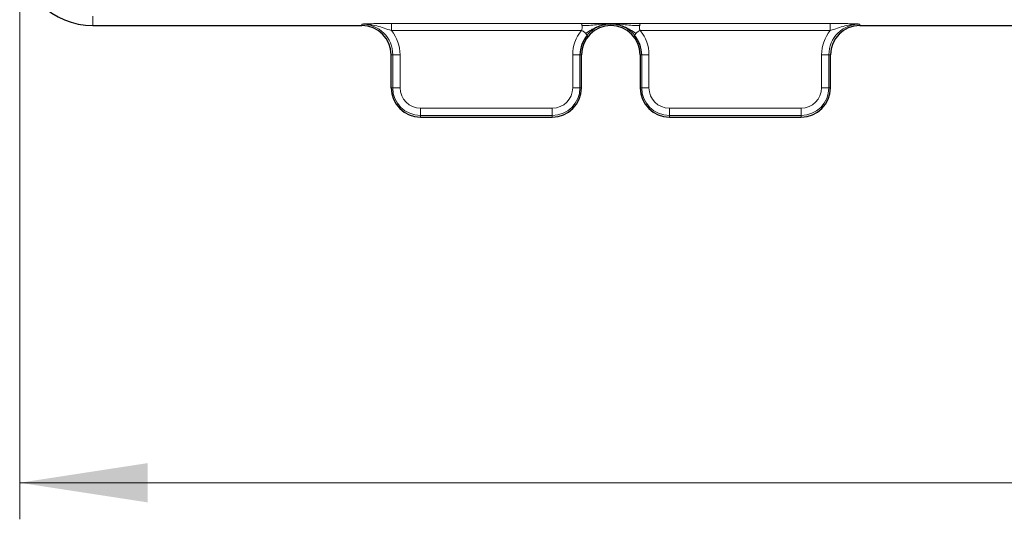
# Model space of a CAD drawing. Units: millimetres. Extents: x 0 to 420, y 0 to 297.
# Drawn here: x 58 to 85, y 78 to 92 of the extents above; entities that cross this region are included whole.
import ezdxf

# ---------------------------------------------------------------- set-up
doc = ezdxf.new("R2010")
doc.units = ezdxf.units.MM
doc.styles.add('SLDTEXTSTYLE0', font='TXT', dxfattribs={"width": 0.605})
doc.dimstyles.new('SLDDIMSTYLE1', dxfattribs={"dimtxt": 3.5, "dimasz": 3.5, "dimexe": 0, "dimexo": 0.0625, "dimgap": 0.875, "dimtad": 1, "dimdec": 0, "dimlfac": 10, "dimrnd": 1e-09, "dimzin": 12, "dimdsep": 46, "dimtxsty": 'SLDTEXTSTYLE0', "dimsah": 1, "dimcen": 0.09, "dimadec": 0, "dimazin": 3, "dimtfac": 1, "dimtdec": 3, "dimtofl": 0, "dimtmove": 0, "dimatfit": 3, "dimfxl": 0, "dimfrac": 2, "dimtolj": 1, "dimtzin": 12, "dimarcsym": 0})

# ---------------------------------------------------------------- blocks, each defined once
blk = doc.blocks.new('_D_2')
at = {"color": 7, "linetype": 'Continuous', "lineweight": 0}
for p, q in [((58.025, 93.792), (58.025, 78.392)), ((192.765, 93.792), (192.765, 78.392)), ((192.765, 79.392), (58.025, 79.392))]:
    blk.add_line(p, q, dxfattribs=at)
at = {"color": 7, "linetype": 'Continuous', "lineweight": 18}
for points in [[(58.025, 79.392), (61.525, 78.854), (61.525, 79.93)], [(192.765, 79.392), (189.265, 79.93), (189.265, 78.854)]]:
    blk.add_solid(points, dxfattribs=at)
at = {"color": 7, "linetype": 'Continuous', "lineweight": 18, "insert": (120.048, 83.904), "char_height": 3.5, "attachment_point": 1, "style": 'SLDTEXTSTYLE0'}
blk.add_mtext('1347', dxfattribs=at)

msp = doc.modelspace()

# ---------------------------------------------------------------- linework, layer by layer
at = {"color": 8, "linetype": 'Continuous', "lineweight": 18}
for p, q in [((60.025, 92.1546), (60.025, 91.892)), ((67.375, 91.892), (67.375, 91.9345)), ((68.1794, 91.9543), (73.3705, 91.9543)), ((68.1794, 91.9543), (68.1794, 91.7546)), ((73.3705, 91.7546), (68.1794, 91.7546)), ((74.175, 91.9543), (73.3705, 91.9543)), ((74.9795, 91.9543), (74.175, 91.9543)), ((74.9795, 91.9543), (80.1706, 91.9543)), ((80.1706, 91.7546), (74.9795, 91.7546)), ((80.1706, 91.9543), (80.1706, 91.7546)), ((80.975, 91.9345), (80.975, 91.892)), ((68.2175, 91.092), (68.175, 91.092)), ((68.2175, 91.092), (68.4172, 91.092)), ((68.2175, 90.192), (68.2175, 91.092)), ((68.4172, 91.092), (68.4172, 90.192)), ((73.1327, 90.192), (73.1327, 91.0918)), ((73.1327, 91.0918), (73.3324, 91.0918)), ((73.3324, 91.0918), (73.3324, 90.192)), ((73.3749, 91.0918), (73.3324, 91.0918)), ((74.9752, 91.0918), (75.0176, 91.0918)), ((75.0176, 91.0918), (75.2174, 91.0918)), ((75.0176, 90.192), (75.0176, 91.0918)), ((75.2174, 91.0918), (75.2174, 90.192)), ((79.9328, 91.092), (80.1325, 91.092)), ((79.9328, 90.192), (79.9328, 91.092)), ((80.1325, 91.092), (80.1325, 90.192)), ((80.175, 91.092), (80.1325, 91.092)), ((68.175, 90.192), (68.2175, 90.192)), ((68.2175, 90.192), (68.4172, 90.192)), ((73.1327, 90.192), (73.3324, 90.192)), ((73.3324, 90.192), (73.3749, 90.192)), ((74.9752, 90.192), (75.0176, 90.192)), ((75.0176, 90.192), (75.2174, 90.192)), ((79.9328, 90.192), (80.1325, 90.192)), ((80.1325, 90.192), (80.175, 90.192)), ((68.975, 89.6342), (72.5749, 89.6342)), ((68.975, 89.6342), (68.975, 89.4345)), ((72.5749, 89.6342), (72.5749, 89.4345)), ((75.7752, 89.6342), (79.375, 89.6342)), ((75.7752, 89.6342), (75.7752, 89.4345)), ((79.375, 89.6342), (79.375, 89.4345)), ((72.5749, 89.4345), (68.975, 89.4345)), ((68.975, 89.4345), (68.975, 89.392)), ((72.5749, 89.392), (72.5749, 89.4345)), ((79.375, 89.4345), (75.7752, 89.4345)), ((75.7752, 89.4345), (75.7752, 89.392)), ((79.375, 89.392), (79.375, 89.4345))]:
    msp.add_line(p, q, dxfattribs=at)
at = {"color": 7, "linetype": 'Continuous', "lineweight": 25}
for p, q in [((60.025, 91.892), (67.375, 91.892)), ((80.975, 91.892), (103.675, 91.892)), ((68.175, 90.192), (68.175, 91.092)), ((73.3749, 90.192), (73.3749, 91.0918)), ((74.9752, 91.0918), (74.9752, 90.192)), ((80.175, 90.192), (80.175, 91.092)), ((68.975, 89.392), (72.5749, 89.392)), ((75.7752, 89.392), (79.375, 89.392))]:
    msp.add_line(p, q, dxfattribs=at)
for centre, radius, start, end in [((60.025, 93.892), 2, 180, 270), ((67.375, 91.092), 0.8, 0, 90), ((74.175, 91.0918), 0.8001, 0, 180), ((80.975, 91.092), 0.8, 90, 180), ((74.175, 91.0918), 0.8426, 140.51802, 180), ((74.175, 91.0918), 0.8426, 0, 39.48198), ((68.975, 90.192), 0.8, 180, 270), ((72.5749, 90.192), 0.8, 270, 0), ((75.7752, 90.192), 0.8, 180, 270), ((79.375, 90.192), 0.8, 270, 0)]:
    msp.add_arc(centre, radius, start, end, dxfattribs=at)
at = {"color": 8, "linetype": 'Continuous', "lineweight": 18}
for centre, radius, start, end in [((67.375, 91.092), 0.8425, 0, 90), ((67.375, 91.092), 1.0422, 0, 39.47818), ((74.175, 91.0918), 1.0423, 140.51802, 180), ((74.175, 91.0918), 1.0423, 0, 39.48198), ((80.975, 91.092), 1.0422, 140.52182, 180), ((80.975, 91.092), 0.8425, 90, 180), ((68.975, 90.192), 0.7575, 180, 270), ((68.975, 90.192), 0.5578, 180, 270), ((72.5749, 90.192), 0.5578, 270, 0), ((72.5749, 90.192), 0.7575, 270, 0), ((75.7752, 90.192), 0.7575, 180, 270), ((75.7752, 90.192), 0.5578, 180, 270), ((79.375, 90.192), 0.5578, 270, 0), ((79.375, 90.192), 0.7575, 270, 0)]:
    msp.add_arc(centre, radius, start, end, dxfattribs=at)
for points, knots in [([(68.1794, 91.9543), (68.103, 91.9543), (68.0287, 91.9537), (67.9197, 91.952), (67.8838, 91.9513), (67.8144, 91.9497), (67.7806, 91.9489), (67.6812, 91.9461), (67.6178, 91.9439), (67.5251, 91.9405), (67.4948, 91.9393), (67.4345, 91.9369), (67.4046, 91.9357), (67.375, 91.9345)], [0, 0, 0, 0, 0.25, 0.25, 0.375, 0.375, 0.5, 0.5, 0.75, 0.75, 0.875, 0.875, 1, 1, 1, 1]), ([(68.1794, 91.7546), (68.112, 91.7782), (68.0457, 91.8018), (67.913, 91.846), (67.8471, 91.8664), (67.7142, 91.9002), (67.6471, 91.9137), (67.5454, 91.927), (67.5114, 91.9302), (67.4433, 91.9342), (67.409, 91.935), (67.375, 91.9345)], [0, 0, 0, 0, 0.25, 0.25, 0.5, 0.5, 0.75, 0.75, 0.875, 0.875, 1, 1, 1, 1]), ([(73.3869, 91.8944), (73.3865, 91.8968), (73.3846, 91.9065), (73.3827, 91.9148), (73.3794, 91.9277), (73.3776, 91.9337), (73.3728, 91.9483), (73.3705, 91.9533), (73.3705, 91.9543)], [0, 0, 0, 0, 0.06, 0.25, 0.25, 0.5, 0.5, 1, 1, 1, 1]), ([(73.3869, 91.8944), (73.3873, 91.892), (73.3891, 91.8817), (73.3906, 91.8702), (73.3925, 91.8492), (73.3929, 91.8366), (73.3911, 91.7985), (73.3858, 91.7731), (73.3705, 91.7546)], [0, 0, 0, 0, 0.06, 0.25, 0.25, 0.5, 0.5, 1, 1, 1, 1]), ([(73.4873, 91.6769), (73.4857, 91.6788), (73.4788, 91.6866), (73.471, 91.695), (73.4561, 91.71), (73.4468, 91.7185), (73.4268, 91.7342), (73.4162, 91.7412), (73.394, 91.7514), (73.3824, 91.7546), (73.3705, 91.7546)], [0, 0, 0, 0, 0.06, 0.25, 0.25, 0.5, 0.5, 0.75, 0.75, 1, 1, 1, 1]), ([(74.175, 91.9391), (74.1596, 91.9392), (74.0957, 91.9391), (74.0316, 91.9372), (73.9171, 91.9308), (73.8508, 91.9251), (73.7129, 91.9087), (73.6473, 91.9028), (73.5174, 91.8954), (73.4531, 91.8938), (73.3869, 91.8944)], [0, 0, 0, 0, 0.06, 0.25, 0.25, 0.5, 0.5, 0.75, 0.75, 1, 1, 1, 1]), ([(74.175, 91.9391), (74.1596, 91.939), (74.0962, 91.9372), (74.0353, 91.9295), (73.9305, 91.9078), (73.8729, 91.8895), (73.7885, 91.853), (73.7603, 91.8399), (73.7041, 91.8118), (73.6761, 91.7968), (73.593, 91.7495), (73.5388, 91.7146), (73.4873, 91.6769)], [0, 0, 0, 0, 0.06, 0.25, 0.25, 0.5, 0.5, 0.625, 0.625, 0.75, 0.75, 1, 1, 1, 1]), ([(74.175, 91.9345), (74.1613, 91.9345), (74.1042, 91.9331), (74.0472, 91.9259), (73.9473, 91.9052), (73.8908, 91.8874), (73.8075, 91.8507), (73.7799, 91.8368), (73.7256, 91.8053), (73.6989, 91.7878), (73.6203, 91.7295), (73.5702, 91.6828), (73.5247, 91.6276)], [0, 0, 0, 0, 0.06, 0.25, 0.25, 0.5, 0.5, 0.625, 0.625, 0.75, 0.75, 1, 1, 1, 1]), ([(74.175, 91.9391), (74.175, 91.9393), (74.175, 91.9401), (74.175, 91.9413), (74.175, 91.9436), (74.175, 91.9452), (74.175, 91.9507), (74.175, 91.9527), (74.175, 91.9543)], [0, 0, 0, 0, 0.06, 0.25, 0.25, 0.5, 0.5, 1, 1, 1, 1]), ([(74.175, 91.9391), (74.1904, 91.9392), (74.2543, 91.9391), (74.3184, 91.9372), (74.4329, 91.9308), (74.4992, 91.9251), (74.6371, 91.9087), (74.7027, 91.9028), (74.8326, 91.8954), (74.8969, 91.8938), (74.9631, 91.8944)], [0, 0, 0, 0, 0.06, 0.25, 0.25, 0.5, 0.5, 0.75, 0.75, 1, 1, 1, 1]), ([(74.175, 91.9391), (74.1904, 91.939), (74.2538, 91.9372), (74.3148, 91.9295), (74.4195, 91.9078), (74.4771, 91.8895), (74.646, 91.8165), (74.7596, 91.7523), (74.8628, 91.6769)], [0, 0, 0, 0, 0.06, 0.25, 0.25, 0.5, 0.5, 1, 1, 1, 1]), ([(74.175, 91.9391), (74.175, 91.9389), (74.175, 91.9382), (74.175, 91.9377), (74.175, 91.9371), (74.175, 91.9369), (74.175, 91.9365), (74.175, 91.936), (74.175, 91.9345)], [0, 0, 0, 0, 0.06, 0.25, 0.25, 0.5, 0.5, 1, 1, 1, 1]), ([(74.175, 91.9345), (74.1887, 91.9345), (74.2458, 91.9331), (74.3028, 91.9259), (74.4027, 91.9052), (74.4592, 91.8874), (74.5426, 91.8507), (74.5701, 91.8368), (74.6244, 91.8053), (74.6512, 91.7878), (74.7297, 91.7295), (74.7799, 91.6828), (74.8254, 91.6276)], [0, 0, 0, 0, 0.06, 0.25, 0.25, 0.5, 0.5, 0.625, 0.625, 0.75, 0.75, 1, 1, 1, 1]), ([(74.8628, 91.6769), (74.8643, 91.6788), (74.8712, 91.6866), (74.879, 91.695), (74.8939, 91.71), (74.9032, 91.7185), (74.9232, 91.7342), (74.9338, 91.7412), (74.956, 91.7514), (74.9676, 91.7546), (74.9795, 91.7546)], [0, 0, 0, 0, 0.06, 0.25, 0.25, 0.5, 0.5, 0.75, 0.75, 1, 1, 1, 1]), ([(74.9631, 91.8944), (74.9625, 91.8909), (74.9614, 91.8841), (74.96, 91.8734), (74.959, 91.8626), (74.9584, 91.852), (74.9582, 91.8415), (74.9583, 91.8312), (74.9587, 91.8213), (74.9596, 91.8118), (74.9608, 91.8028), (74.9623, 91.7942), (74.9643, 91.7862), (74.9665, 91.7787), (74.9692, 91.7718), (74.9722, 91.7655), (74.9756, 91.7597), (74.9782, 91.7563), (74.9795, 91.7546)], [0, 0, 0, 0, 0.0902057, 0.176347, 0.258466, 0.3366108, 0.4108376, 0.481212, 0.5478108, 0.610725, 0.6700624, 0.7259514, 0.7785461, 0.8280309, 0.8746278, 0.918602, 0.9602692, 1, 1, 1, 1]), ([(74.9795, 91.9543), (74.9794, 91.9542), (74.9793, 91.9538), (74.9784, 91.9526), (74.9771, 91.9502), (74.9753, 91.946), (74.973, 91.9391), (74.9702, 91.9288), (74.9668, 91.9142), (74.9644, 91.9012), (74.9631, 91.8944)], [0, 0, 0, 0, 0.0479232, 0.1178245, 0.2097512, 0.3237193, 0.4597324, 0.6177882, 0.7978804, 1, 1, 1, 1]), ([(80.1706, 91.9543), (80.247, 91.9543), (80.3213, 91.9537), (80.4304, 91.952), (80.4662, 91.9513), (80.5356, 91.9497), (80.5695, 91.9489), (80.6688, 91.9461), (80.7322, 91.9439), (80.8249, 91.9405), (80.8553, 91.9393), (80.9155, 91.9369), (80.9454, 91.9357), (80.975, 91.9345)], [0, 0, 0, 0, 0.25, 0.25, 0.375, 0.375, 0.5, 0.5, 0.75, 0.75, 0.875, 0.875, 1, 1, 1, 1]), ([(80.1706, 91.7546), (80.238, 91.7782), (80.3043, 91.8018), (80.437, 91.846), (80.5029, 91.8664), (80.6358, 91.9002), (80.7029, 91.9137), (80.8046, 91.927), (80.8386, 91.9302), (80.9067, 91.9342), (80.941, 91.935), (80.975, 91.9345)], [0, 0, 0, 0, 0.25, 0.25, 0.5, 0.5, 0.75, 0.75, 0.875, 0.875, 1, 1, 1, 1]), ([(73.4873, 91.6769), (73.4889, 91.6751), (73.4953, 91.6675), (73.5007, 91.6607), (73.509, 91.65), (73.5128, 91.6447), (73.5215, 91.6323), (73.5238, 91.6283), (73.5247, 91.6276)], [0, 0, 0, 0, 0.06, 0.25, 0.25, 0.5, 0.5, 1, 1, 1, 1]), ([(74.8628, 91.6769), (74.8612, 91.6751), (74.8548, 91.6675), (74.8493, 91.6607), (74.841, 91.65), (74.8372, 91.6447), (74.8285, 91.6323), (74.8262, 91.6283), (74.8254, 91.6276)], [0, 0, 0, 0, 0.06, 0.25, 0.25, 0.5, 0.5, 1, 1, 1, 1])]:
    msp.add_open_spline(points, degree=3, knots=knots, dxfattribs=at)

# ---------------------------------------------------------------- dimensions: what is measured, and where the dimension line sits
at = {"color": 7, "linetype": 'Continuous', "lineweight": 18}
dim = msp.add_linear_dim(base=(58.025, 79.392), p1=(192.765, 93.892), p2=(58.025, 93.892), dimstyle='SLDDIMSTYLE1', dxfattribs=at)
dim.commit()
dim.dimension.update_dxf_attribs({"geometry": '_D_2', "text_midpoint": (125.395, 79.392), "dimtype": 160})

doc.saveas('drawing.dxf')
